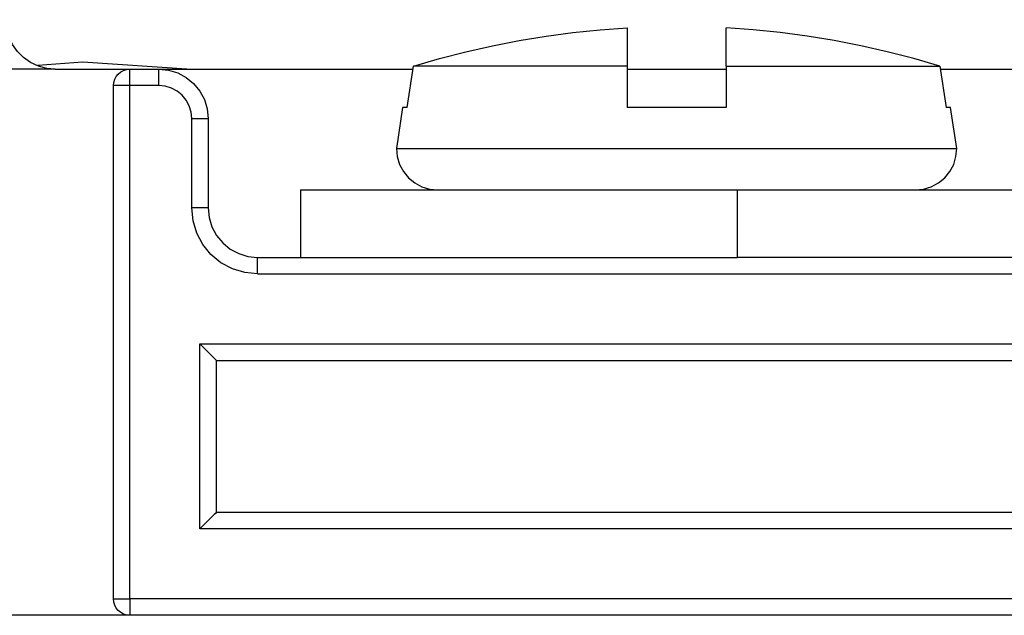
# Model space of a CAD drawing. Units: inches. Extents: x -3.8 to 6.5, y -5.2 to 5.2.
# Drawn here: x -2.1 to -1.9, y -0.1 to 0 of the extents above; entities that cross this region are included whole.
import ezdxf

# ---------------------------------------------------------------- set-up
doc = ezdxf.new("R2010")
doc.units = ezdxf.units.IN
doc.header["$MEASUREMENT"] = 0
doc.layers.add('Layer 1', color=7, linetype='Continuous')

msp = doc.modelspace()

# ---------------------------------------------------------------- linework, layer by layer
at = {"layer": 'Layer 1', "lineweight": 25}
for points, knots in [([(-2.13167, 0.01491), (-2.13167, 0.01491), (-2.13341, 0.01506), (-2.13341, 0.01506), (-2.13341, 0.01506), (-2.13341, 0.01506), (-2.13509, 0.01551), (-2.13509, 0.01551), (-2.13509, 0.01551), (-2.13509, 0.01551), (-2.13667, 0.01624), (-2.13667, 0.01624), (-2.13667, 0.01624), (-2.13667, 0.01624), (-2.1381, 0.01724), (-2.1381, 0.01724), (-2.1381, 0.01724), (-2.1381, 0.01724), (-2.13932, 0.01848), (-2.13932, 0.01848), (-2.13932, 0.01848), (-2.13932, 0.01848), (-2.14032, 0.01991), (-2.14032, 0.01991), (-2.14032, 0.01991), (-2.14032, 0.01991), (-2.14106, 0.02148), (-2.14106, 0.02148), (-2.14106, 0.02148), (-2.14106, 0.02148), (-2.14152, 0.02317), (-2.14152, 0.02317), (-2.14152, 0.02317), (-2.14152, 0.02317), (-2.14167, 0.02491), (-2.14167, 0.02491)], [0, 0, 0, 0, 0.1, 0.1, 0.1, 0.1, 0.2, 0.2, 0.2, 0.2, 0.3, 0.3, 0.3, 0.3, 0.4, 0.4, 0.4, 0.4, 0.5, 0.5, 0.5, 0.5, 0.6, 0.6, 0.6, 0.6, 0.7, 0.7, 0.7, 0.7, 0.8, 0.8, 0.8, 0.8, 1, 1, 1, 1]), ([(-2.05924, 0.01549), (-2.05924, 0.01549), (-2.05395, 0.01704), (-2.05395, 0.01704), (-2.05395, 0.01704), (-2.05395, 0.01704), (-2.04863, 0.01842), (-2.04863, 0.01842), (-2.04863, 0.01842), (-2.04863, 0.01842), (-2.04325, 0.01965), (-2.04325, 0.01965), (-2.04325, 0.01965), (-2.04325, 0.01965), (-2.03785, 0.0207), (-2.03785, 0.0207), (-2.03785, 0.0207), (-2.03785, 0.0207), (-2.03242, 0.02159), (-2.03242, 0.02159), (-2.03242, 0.02159), (-2.03242, 0.02159), (-2.02696, 0.02231), (-2.02696, 0.02231), (-2.02696, 0.02231), (-2.02696, 0.02231), (-2.02149, 0.02288), (-2.02149, 0.02288), (-2.02149, 0.02288), (-2.02149, 0.02288), (-2.016, 0.02327), (-2.016, 0.02327)], [0, 0, 0, 0, 0.111111, 0.111111, 0.111111, 0.111111, 0.222222, 0.222222, 0.222222, 0.222222, 0.333333, 0.333333, 0.333333, 0.333333, 0.444444, 0.444444, 0.444444, 0.444444, 0.555556, 0.555556, 0.555556, 0.555556, 0.666667, 0.666667, 0.666667, 0.666667, 0.777778, 0.777778, 0.777778, 0.777778, 1, 1, 1, 1]), ([(-2.016, 0.02327), (-2.016, 0.02327), (-2.016, 0.02288), (-2.016, 0.02288), (-2.016, 0.02288), (-2.016, 0.02288), (-2.016, 0.02231), (-2.016, 0.02231), (-2.016, 0.02231), (-2.016, 0.02231), (-2.016, 0.02159), (-2.016, 0.02159), (-2.016, 0.02159), (-2.016, 0.02159), (-2.016, 0.0207), (-2.016, 0.0207), (-2.016, 0.0207), (-2.016, 0.0207), (-2.016, 0.01965), (-2.016, 0.01965), (-2.016, 0.01965), (-2.016, 0.01965), (-2.016, 0.01842), (-2.016, 0.01842), (-2.016, 0.01842), (-2.016, 0.01842), (-2.016, 0.01704), (-2.016, 0.01704), (-2.016, 0.01704), (-2.016, 0.01704), (-2.016, 0.01549), (-2.016, 0.01549)], [0, 0, 0, 0, 0.111111, 0.111111, 0.111111, 0.111111, 0.222222, 0.222222, 0.222222, 0.222222, 0.333333, 0.333333, 0.333333, 0.333333, 0.444444, 0.444444, 0.444444, 0.444444, 0.555556, 0.555556, 0.555556, 0.555556, 0.666667, 0.666667, 0.666667, 0.666667, 0.777778, 0.777778, 0.777778, 0.777778, 1, 1, 1, 1]), ([(-1.95277, 0.01549), (-1.95277, 0.01549), (-1.95804, 0.01704), (-1.95804, 0.01704), (-1.95804, 0.01704), (-1.95804, 0.01704), (-1.96338, 0.01842), (-1.96338, 0.01842), (-1.96338, 0.01842), (-1.96338, 0.01842), (-1.96874, 0.01965), (-1.96874, 0.01965), (-1.96874, 0.01965), (-1.96874, 0.01965), (-1.97414, 0.0207), (-1.97414, 0.0207), (-1.97414, 0.0207), (-1.97414, 0.0207), (-1.97957, 0.02159), (-1.97957, 0.02159), (-1.97957, 0.02159), (-1.97957, 0.02159), (-1.98503, 0.02231), (-1.98503, 0.02231), (-1.98503, 0.02231), (-1.98503, 0.02231), (-1.9905, 0.02288), (-1.9905, 0.02288), (-1.9905, 0.02288), (-1.9905, 0.02288), (-1.996, 0.02327), (-1.996, 0.02327)], [0, 0, 0, 0, 0.111111, 0.111111, 0.111111, 0.111111, 0.222222, 0.222222, 0.222222, 0.222222, 0.333333, 0.333333, 0.333333, 0.333333, 0.444444, 0.444444, 0.444444, 0.444444, 0.555556, 0.555556, 0.555556, 0.555556, 0.666667, 0.666667, 0.666667, 0.666667, 0.777778, 0.777778, 0.777778, 0.777778, 1, 1, 1, 1]), ([(-1.996, 0.01549), (-1.996, 0.01549), (-1.996, 0.01704), (-1.996, 0.01704), (-1.996, 0.01704), (-1.996, 0.01704), (-1.996, 0.01842), (-1.996, 0.01842), (-1.996, 0.01842), (-1.996, 0.01842), (-1.996, 0.01965), (-1.996, 0.01965), (-1.996, 0.01965), (-1.996, 0.01965), (-1.996, 0.0207), (-1.996, 0.0207), (-1.996, 0.0207), (-1.996, 0.0207), (-1.996, 0.02159), (-1.996, 0.02159), (-1.996, 0.02159), (-1.996, 0.02159), (-1.996, 0.02231), (-1.996, 0.02231), (-1.996, 0.02231), (-1.996, 0.02231), (-1.996, 0.02288), (-1.996, 0.02288), (-1.996, 0.02288), (-1.996, 0.02288), (-1.996, 0.02327), (-1.996, 0.02327)], [0, 0, 0, 0, 0.111111, 0.111111, 0.111111, 0.111111, 0.222222, 0.222222, 0.222222, 0.222222, 0.333333, 0.333333, 0.333333, 0.333333, 0.444444, 0.444444, 0.444444, 0.444444, 0.555556, 0.555556, 0.555556, 0.555556, 0.666667, 0.666667, 0.666667, 0.666667, 0.777778, 0.777778, 0.777778, 0.777778, 1, 1, 1, 1]), ([(-2.11992, 0.01157), (-2.11992, 0.01157), (-2.11985, 0.01222), (-2.11985, 0.01222), (-2.11985, 0.01222), (-2.11985, 0.01222), (-2.11966, 0.01285), (-2.11966, 0.01285), (-2.11966, 0.01285), (-2.11966, 0.01285), (-2.11935, 0.01342), (-2.11935, 0.01342), (-2.11935, 0.01342), (-2.11935, 0.01342), (-2.11893, 0.01392), (-2.11893, 0.01392), (-2.11893, 0.01392), (-2.11893, 0.01392), (-2.11843, 0.01434), (-2.11843, 0.01434), (-2.11843, 0.01434), (-2.11843, 0.01434), (-2.11787, 0.01465), (-2.11787, 0.01465), (-2.11787, 0.01465), (-2.11787, 0.01465), (-2.11724, 0.01484), (-2.11724, 0.01484), (-2.11724, 0.01484), (-2.11724, 0.01484), (-2.11659, 0.01491), (-2.11659, 0.01491)], [0, 0, 0, 0, 0.111111, 0.111111, 0.111111, 0.111111, 0.222222, 0.222222, 0.222222, 0.222222, 0.333333, 0.333333, 0.333333, 0.333333, 0.444444, 0.444444, 0.444444, 0.444444, 0.555556, 0.555556, 0.555556, 0.555556, 0.666667, 0.666667, 0.666667, 0.666667, 0.777778, 0.777778, 0.777778, 0.777778, 1, 1, 1, 1]), ([(-2.11659, 0.01157), (-2.11659, 0.01157), (-2.11659, 0.01222), (-2.11659, 0.01222), (-2.11659, 0.01222), (-2.11659, 0.01222), (-2.11659, 0.01285), (-2.11659, 0.01285), (-2.11659, 0.01285), (-2.11659, 0.01285), (-2.11659, 0.01342), (-2.11659, 0.01342), (-2.11659, 0.01342), (-2.11659, 0.01342), (-2.11659, 0.01392), (-2.11659, 0.01392), (-2.11659, 0.01392), (-2.11659, 0.01392), (-2.11659, 0.01434), (-2.11659, 0.01434), (-2.11659, 0.01434), (-2.11659, 0.01434), (-2.11659, 0.01465), (-2.11659, 0.01465), (-2.11659, 0.01465), (-2.11659, 0.01465), (-2.11659, 0.01484), (-2.11659, 0.01484), (-2.11659, 0.01484), (-2.11659, 0.01484), (-2.11659, 0.01491), (-2.11659, 0.01491)], [0, 0, 0, 0, 0.111111, 0.111111, 0.111111, 0.111111, 0.222222, 0.222222, 0.222222, 0.222222, 0.333333, 0.333333, 0.333333, 0.333333, 0.444444, 0.444444, 0.444444, 0.444444, 0.555556, 0.555556, 0.555556, 0.555556, 0.666667, 0.666667, 0.666667, 0.666667, 0.777778, 0.777778, 0.777778, 0.777778, 1, 1, 1, 1]), ([(-2.11075, 0.01157), (-2.11075, 0.01157), (-2.11075, 0.01222), (-2.11075, 0.01222), (-2.11075, 0.01222), (-2.11075, 0.01222), (-2.11075, 0.01285), (-2.11075, 0.01285), (-2.11075, 0.01285), (-2.11075, 0.01285), (-2.11075, 0.01342), (-2.11075, 0.01342), (-2.11075, 0.01342), (-2.11075, 0.01342), (-2.11075, 0.01392), (-2.11075, 0.01392), (-2.11075, 0.01392), (-2.11075, 0.01392), (-2.11075, 0.01434), (-2.11075, 0.01434), (-2.11075, 0.01434), (-2.11075, 0.01434), (-2.11075, 0.01465), (-2.11075, 0.01465), (-2.11075, 0.01465), (-2.11075, 0.01465), (-2.11075, 0.01484), (-2.11075, 0.01484), (-2.11075, 0.01484), (-2.11075, 0.01484), (-2.11075, 0.01491), (-2.11075, 0.01491)], [0, 0, 0, 0, 0.111111, 0.111111, 0.111111, 0.111111, 0.222222, 0.222222, 0.222222, 0.222222, 0.333333, 0.333333, 0.333333, 0.333333, 0.444444, 0.444444, 0.444444, 0.444444, 0.555556, 0.555556, 0.555556, 0.555556, 0.666667, 0.666667, 0.666667, 0.666667, 0.777778, 0.777778, 0.777778, 0.777778, 1, 1, 1, 1]), ([(-2.11075, 0.01491), (-2.11075, 0.01491), (-2.1088, 0.01472), (-2.1088, 0.01472), (-2.1088, 0.01472), (-2.1088, 0.01472), (-2.10692, 0.01415), (-2.10692, 0.01415), (-2.10692, 0.01415), (-2.10692, 0.01415), (-2.1052, 0.01322), (-2.1052, 0.01322), (-2.1052, 0.01322), (-2.1052, 0.01322), (-2.10369, 0.01198), (-2.10369, 0.01198), (-2.10369, 0.01198), (-2.10369, 0.01198), (-2.10243, 0.01046), (-2.10243, 0.01046), (-2.10243, 0.01046), (-2.10243, 0.01046), (-2.10152, 0.00873), (-2.10152, 0.00873), (-2.10152, 0.00873), (-2.10152, 0.00873), (-2.10095, 0.00685), (-2.10095, 0.00685), (-2.10095, 0.00685), (-2.10095, 0.00685), (-2.10075, 0.00491), (-2.10075, 0.00491)], [0, 0, 0, 0, 0.111111, 0.111111, 0.111111, 0.111111, 0.222222, 0.222222, 0.222222, 0.222222, 0.333333, 0.333333, 0.333333, 0.333333, 0.444444, 0.444444, 0.444444, 0.444444, 0.555556, 0.555556, 0.555556, 0.555556, 0.666667, 0.666667, 0.666667, 0.666667, 0.777778, 0.777778, 0.777778, 0.777778, 1, 1, 1, 1]), ([(-2.016, 0.01549), (-2.016, 0.01549), (-2.02383, 0.01549), (-2.02383, 0.01549), (-2.02383, 0.01549), (-2.02383, 0.01549), (-2.03128, 0.01549), (-2.03128, 0.01549), (-2.03128, 0.01549), (-2.03128, 0.01549), (-2.03816, 0.01549), (-2.03816, 0.01549), (-2.03816, 0.01549), (-2.03816, 0.01549), (-2.0443, 0.01549), (-2.0443, 0.01549), (-2.0443, 0.01549), (-2.0443, 0.01549), (-2.04959, 0.01549), (-2.04959, 0.01549), (-2.04959, 0.01549), (-2.04959, 0.01549), (-2.05391, 0.01549), (-2.05391, 0.01549), (-2.05391, 0.01549), (-2.05391, 0.01549), (-2.05714, 0.01549), (-2.05714, 0.01549), (-2.05714, 0.01549), (-2.05714, 0.01549), (-2.05924, 0.01549), (-2.05924, 0.01549)], [0, 0, 0, 0, 0.111111, 0.111111, 0.111111, 0.111111, 0.222222, 0.222222, 0.222222, 0.222222, 0.333333, 0.333333, 0.333333, 0.333333, 0.444444, 0.444444, 0.444444, 0.444444, 0.555556, 0.555556, 0.555556, 0.555556, 0.666667, 0.666667, 0.666667, 0.666667, 0.777778, 0.777778, 0.777778, 0.777778, 1, 1, 1, 1]), ([(-1.996, 0.01549), (-1.996, 0.01549), (-1.98816, 0.01549), (-1.98816, 0.01549), (-1.98816, 0.01549), (-1.98816, 0.01549), (-1.98072, 0.01549), (-1.98072, 0.01549), (-1.98072, 0.01549), (-1.98072, 0.01549), (-1.97385, 0.01549), (-1.97385, 0.01549), (-1.97385, 0.01549), (-1.97385, 0.01549), (-1.9677, 0.01549), (-1.9677, 0.01549), (-1.9677, 0.01549), (-1.9677, 0.01549), (-1.96241, 0.01549), (-1.96241, 0.01549), (-1.96241, 0.01549), (-1.96241, 0.01549), (-1.95809, 0.01549), (-1.95809, 0.01549), (-1.95809, 0.01549), (-1.95809, 0.01549), (-1.95485, 0.01549), (-1.95485, 0.01549), (-1.95485, 0.01549), (-1.95485, 0.01549), (-1.95277, 0.01549), (-1.95277, 0.01549)], [0, 0, 0, 0, 0.111111, 0.111111, 0.111111, 0.111111, 0.222222, 0.222222, 0.222222, 0.222222, 0.333333, 0.333333, 0.333333, 0.333333, 0.444444, 0.444444, 0.444444, 0.444444, 0.555556, 0.555556, 0.555556, 0.555556, 0.666667, 0.666667, 0.666667, 0.666667, 0.777778, 0.777778, 0.777778, 0.777778, 1, 1, 1, 1]), ([(-2.11659, 0.01157), (-2.11659, 0.01157), (-2.11724, 0.01157), (-2.11724, 0.01157), (-2.11724, 0.01157), (-2.11724, 0.01157), (-2.11787, 0.01157), (-2.11787, 0.01157), (-2.11787, 0.01157), (-2.11787, 0.01157), (-2.11843, 0.01157), (-2.11843, 0.01157), (-2.11843, 0.01157), (-2.11843, 0.01157), (-2.11893, 0.01157), (-2.11893, 0.01157), (-2.11893, 0.01157), (-2.11893, 0.01157), (-2.11935, 0.01157), (-2.11935, 0.01157), (-2.11935, 0.01157), (-2.11935, 0.01157), (-2.11966, 0.01157), (-2.11966, 0.01157), (-2.11966, 0.01157), (-2.11966, 0.01157), (-2.11985, 0.01157), (-2.11985, 0.01157), (-2.11985, 0.01157), (-2.11985, 0.01157), (-2.11992, 0.01157), (-2.11992, 0.01157)], [0, 0, 0, 0, 0.111111, 0.111111, 0.111111, 0.111111, 0.222222, 0.222222, 0.222222, 0.222222, 0.333333, 0.333333, 0.333333, 0.333333, 0.444444, 0.444444, 0.444444, 0.444444, 0.555556, 0.555556, 0.555556, 0.555556, 0.666667, 0.666667, 0.666667, 0.666667, 0.777778, 0.777778, 0.777778, 0.777778, 1, 1, 1, 1]), ([(-2.10409, 0.00491), (-2.10409, 0.00491), (-2.10421, 0.0062), (-2.10421, 0.0062), (-2.10421, 0.0062), (-2.10421, 0.0062), (-2.10459, 0.00745), (-2.10459, 0.00745), (-2.10459, 0.00745), (-2.10459, 0.00745), (-2.10521, 0.0086), (-2.10521, 0.0086), (-2.10521, 0.0086), (-2.10521, 0.0086), (-2.10603, 0.00962), (-2.10603, 0.00962), (-2.10603, 0.00962), (-2.10603, 0.00962), (-2.10704, 0.01045), (-2.10704, 0.01045), (-2.10704, 0.01045), (-2.10704, 0.01045), (-2.1082, 0.01106), (-2.1082, 0.01106), (-2.1082, 0.01106), (-2.1082, 0.01106), (-2.10945, 0.01144), (-2.10945, 0.01144), (-2.10945, 0.01144), (-2.10945, 0.01144), (-2.11075, 0.01157), (-2.11075, 0.01157)], [0, 0, 0, 0, 0.111111, 0.111111, 0.111111, 0.111111, 0.222222, 0.222222, 0.222222, 0.222222, 0.333333, 0.333333, 0.333333, 0.333333, 0.444444, 0.444444, 0.444444, 0.444444, 0.555556, 0.555556, 0.555556, 0.555556, 0.666667, 0.666667, 0.666667, 0.666667, 0.777778, 0.777778, 0.777778, 0.777778, 1, 1, 1, 1]), ([(-2.0605, 0.00716), (-2.0605, 0.00716), (-2.06091, 0.00716), (-2.06091, 0.00716), (-2.06091, 0.00716), (-2.06091, 0.00716), (-2.06119, 0.00716), (-2.06119, 0.00716), (-2.06119, 0.00716), (-2.06119, 0.00716), (-2.06137, 0.00716), (-2.06137, 0.00716), (-2.06137, 0.00716), (-2.06137, 0.00716), (-2.06142, 0.00716), (-2.06142, 0.00716)], [0, 0, 0, 0, 0.2, 0.2, 0.2, 0.2, 0.4, 0.4, 0.4, 0.4, 0.6, 0.6, 0.6, 0.6, 1, 1, 1, 1]), ([(-1.996, 0.00716), (-1.996, 0.00716), (-1.99848, 0.00716), (-1.99848, 0.00716), (-1.99848, 0.00716), (-1.99848, 0.00716), (-2.00098, 0.00716), (-2.00098, 0.00716), (-2.00098, 0.00716), (-2.00098, 0.00716), (-2.00349, 0.00716), (-2.00349, 0.00716), (-2.00349, 0.00716), (-2.00349, 0.00716), (-2.006, 0.00716), (-2.006, 0.00716), (-2.006, 0.00716), (-2.006, 0.00716), (-2.00852, 0.00716), (-2.00852, 0.00716), (-2.00852, 0.00716), (-2.00852, 0.00716), (-2.01102, 0.00716), (-2.01102, 0.00716), (-2.01102, 0.00716), (-2.01102, 0.00716), (-2.01352, 0.00716), (-2.01352, 0.00716), (-2.01352, 0.00716), (-2.01352, 0.00716), (-2.016, 0.00716), (-2.016, 0.00716)], [0, 0, 0, 0, 0.111111, 0.111111, 0.111111, 0.111111, 0.222222, 0.222222, 0.222222, 0.222222, 0.333333, 0.333333, 0.333333, 0.333333, 0.444444, 0.444444, 0.444444, 0.444444, 0.555556, 0.555556, 0.555556, 0.555556, 0.666667, 0.666667, 0.666667, 0.666667, 0.777778, 0.777778, 0.777778, 0.777778, 1, 1, 1, 1]), ([(-1.95059, 0.00716), (-1.95059, 0.00716), (-1.95064, 0.00716), (-1.95064, 0.00716), (-1.95064, 0.00716), (-1.95064, 0.00716), (-1.95081, 0.00716), (-1.95081, 0.00716), (-1.95081, 0.00716), (-1.95081, 0.00716), (-1.9511, 0.00716), (-1.9511, 0.00716), (-1.9511, 0.00716), (-1.9511, 0.00716), (-1.95149, 0.00716), (-1.95149, 0.00716)], [0, 0, 0, 0, 0.2, 0.2, 0.2, 0.2, 0.4, 0.4, 0.4, 0.4, 0.6, 0.6, 0.6, 0.6, 1, 1, 1, 1]), ([(-2.10409, 0.00491), (-2.10409, 0.00491), (-2.10343, 0.00491), (-2.10343, 0.00491), (-2.10343, 0.00491), (-2.10343, 0.00491), (-2.10281, 0.00491), (-2.10281, 0.00491), (-2.10281, 0.00491), (-2.10281, 0.00491), (-2.10222, 0.00491), (-2.10222, 0.00491), (-2.10222, 0.00491), (-2.10222, 0.00491), (-2.10172, 0.00491), (-2.10172, 0.00491), (-2.10172, 0.00491), (-2.10172, 0.00491), (-2.10131, 0.00491), (-2.10131, 0.00491), (-2.10131, 0.00491), (-2.10131, 0.00491), (-2.101, 0.00491), (-2.101, 0.00491), (-2.101, 0.00491), (-2.101, 0.00491), (-2.10081, 0.00491), (-2.10081, 0.00491), (-2.10081, 0.00491), (-2.10081, 0.00491), (-2.10075, 0.00491), (-2.10075, 0.00491)], [0, 0, 0, 0, 0.111111, 0.111111, 0.111111, 0.111111, 0.222222, 0.222222, 0.222222, 0.222222, 0.333333, 0.333333, 0.333333, 0.333333, 0.444444, 0.444444, 0.444444, 0.444444, 0.555556, 0.555556, 0.555556, 0.555556, 0.666667, 0.666667, 0.666667, 0.666667, 0.777778, 0.777778, 0.777778, 0.777778, 1, 1, 1, 1]), ([(-2.06267, -0.00117), (-2.06267, -0.00117), (-2.0625, -0.0028), (-2.0625, -0.0028), (-2.0625, -0.0028), (-2.0625, -0.0028), (-2.06203, -0.00437), (-2.06203, -0.00437), (-2.06203, -0.00437), (-2.06203, -0.00437), (-2.06127, -0.00581), (-2.06127, -0.00581), (-2.06127, -0.00581), (-2.06127, -0.00581), (-2.06022, -0.00708), (-2.06022, -0.00708), (-2.06022, -0.00708), (-2.06022, -0.00708), (-2.05896, -0.00811), (-2.05896, -0.00811), (-2.05896, -0.00811), (-2.05896, -0.00811), (-2.05752, -0.00888), (-2.05752, -0.00888), (-2.05752, -0.00888), (-2.05752, -0.00888), (-2.05596, -0.00935), (-2.05596, -0.00935), (-2.05596, -0.00935), (-2.05596, -0.00935), (-2.05433, -0.00951), (-2.05433, -0.00951)], [0, 0, 0, 0, 0.111111, 0.111111, 0.111111, 0.111111, 0.222222, 0.222222, 0.222222, 0.222222, 0.333333, 0.333333, 0.333333, 0.333333, 0.444444, 0.444444, 0.444444, 0.444444, 0.555556, 0.555556, 0.555556, 0.555556, 0.666667, 0.666667, 0.666667, 0.666667, 0.777778, 0.777778, 0.777778, 0.777778, 1, 1, 1, 1]), ([(-2.06267, -0.00117), (-2.06267, -0.00117), (-2.06181, -0.00117), (-2.06181, -0.00117), (-2.06181, -0.00117), (-2.06181, -0.00117), (-2.05925, -0.00117), (-2.05925, -0.00117), (-2.05925, -0.00117), (-2.05925, -0.00117), (-2.05507, -0.00117), (-2.05507, -0.00117), (-2.05507, -0.00117), (-2.05507, -0.00117), (-2.04941, -0.00117), (-2.04941, -0.00117), (-2.04941, -0.00117), (-2.04941, -0.00117), (-2.04242, -0.00117), (-2.04242, -0.00117), (-2.04242, -0.00117), (-2.04242, -0.00117), (-2.03433, -0.00117), (-2.03433, -0.00117), (-2.03433, -0.00117), (-2.03433, -0.00117), (-2.02538, -0.00117), (-2.02538, -0.00117), (-2.02538, -0.00117), (-2.02538, -0.00117), (-2.01583, -0.00117), (-2.01583, -0.00117), (-2.01583, -0.00117), (-2.01583, -0.00117), (-2.006, -0.00117), (-2.006, -0.00117), (-2.006, -0.00117), (-2.006, -0.00117), (-1.99616, -0.00117), (-1.99616, -0.00117), (-1.99616, -0.00117), (-1.99616, -0.00117), (-1.98661, -0.00117), (-1.98661, -0.00117), (-1.98661, -0.00117), (-1.98661, -0.00117), (-1.97767, -0.00117), (-1.97767, -0.00117), (-1.97767, -0.00117), (-1.97767, -0.00117), (-1.96957, -0.00117), (-1.96957, -0.00117), (-1.96957, -0.00117), (-1.96957, -0.00117), (-1.96259, -0.00117), (-1.96259, -0.00117), (-1.96259, -0.00117), (-1.96259, -0.00117), (-1.95692, -0.00117), (-1.95692, -0.00117), (-1.95692, -0.00117), (-1.95692, -0.00117), (-1.95275, -0.00117), (-1.95275, -0.00117), (-1.95275, -0.00117), (-1.95275, -0.00117), (-1.9502, -0.00117), (-1.9502, -0.00117), (-1.9502, -0.00117), (-1.9502, -0.00117), (-1.94933, -0.00117), (-1.94933, -0.00117)], [0, 0, 0, 0, 0.052632, 0.052632, 0.052632, 0.052632, 0.105263, 0.105263, 0.105263, 0.105263, 0.157895, 0.157895, 0.157895, 0.157895, 0.210526, 0.210526, 0.210526, 0.210526, 0.263158, 0.263158, 0.263158, 0.263158, 0.315789, 0.315789, 0.315789, 0.315789, 0.368421, 0.368421, 0.368421, 0.368421, 0.421053, 0.421053, 0.421053, 0.421053, 0.473684, 0.473684, 0.473684, 0.473684, 0.526316, 0.526316, 0.526316, 0.526316, 0.578947, 0.578947, 0.578947, 0.578947, 0.631579, 0.631579, 0.631579, 0.631579, 0.684211, 0.684211, 0.684211, 0.684211, 0.736842, 0.736842, 0.736842, 0.736842, 0.789474, 0.789474, 0.789474, 0.789474, 0.842105, 0.842105, 0.842105, 0.842105, 0.894737, 0.894737, 0.894737, 0.894737, 1, 1, 1, 1]), ([(-1.95767, -0.00951), (-1.95767, -0.00951), (-1.95604, -0.00935), (-1.95604, -0.00935), (-1.95604, -0.00935), (-1.95604, -0.00935), (-1.95448, -0.00888), (-1.95448, -0.00888), (-1.95448, -0.00888), (-1.95448, -0.00888), (-1.95303, -0.00811), (-1.95303, -0.00811), (-1.95303, -0.00811), (-1.95303, -0.00811), (-1.95177, -0.00708), (-1.95177, -0.00708), (-1.95177, -0.00708), (-1.95177, -0.00708), (-1.95074, -0.00581), (-1.95074, -0.00581), (-1.95074, -0.00581), (-1.95074, -0.00581), (-1.94996, -0.00437), (-1.94996, -0.00437), (-1.94996, -0.00437), (-1.94996, -0.00437), (-1.94949, -0.0028), (-1.94949, -0.0028), (-1.94949, -0.0028), (-1.94949, -0.0028), (-1.94933, -0.00117), (-1.94933, -0.00117)], [0, 0, 0, 0, 0.111111, 0.111111, 0.111111, 0.111111, 0.222222, 0.222222, 0.222222, 0.222222, 0.333333, 0.333333, 0.333333, 0.333333, 0.444444, 0.444444, 0.444444, 0.444444, 0.555556, 0.555556, 0.555556, 0.555556, 0.666667, 0.666667, 0.666667, 0.666667, 0.777778, 0.777778, 0.777778, 0.777778, 1, 1, 1, 1]), ([(-2.09075, -0.02651), (-2.09075, -0.02651), (-2.09335, -0.02626), (-2.09335, -0.02626), (-2.09335, -0.02626), (-2.09335, -0.02626), (-2.09585, -0.02549), (-2.09585, -0.02549), (-2.09585, -0.02549), (-2.09585, -0.02549), (-2.09816, -0.02427), (-2.09816, -0.02427), (-2.09816, -0.02427), (-2.09816, -0.02427), (-2.10019, -0.02261), (-2.10019, -0.02261), (-2.10019, -0.02261), (-2.10019, -0.02261), (-2.10183, -0.02059), (-2.10183, -0.02059), (-2.10183, -0.02059), (-2.10183, -0.02059), (-2.10307, -0.01828), (-2.10307, -0.01828), (-2.10307, -0.01828), (-2.10307, -0.01828), (-2.10382, -0.01578), (-2.10382, -0.01578), (-2.10382, -0.01578), (-2.10382, -0.01578), (-2.10409, -0.01317), (-2.10409, -0.01317)], [0, 0, 0, 0, 0.111111, 0.111111, 0.111111, 0.111111, 0.222222, 0.222222, 0.222222, 0.222222, 0.333333, 0.333333, 0.333333, 0.333333, 0.444444, 0.444444, 0.444444, 0.444444, 0.555556, 0.555556, 0.555556, 0.555556, 0.666667, 0.666667, 0.666667, 0.666667, 0.777778, 0.777778, 0.777778, 0.777778, 1, 1, 1, 1]), ([(-2.10075, -0.01317), (-2.10075, -0.01317), (-2.10081, -0.01317), (-2.10081, -0.01317), (-2.10081, -0.01317), (-2.10081, -0.01317), (-2.101, -0.01317), (-2.101, -0.01317), (-2.101, -0.01317), (-2.101, -0.01317), (-2.10131, -0.01317), (-2.10131, -0.01317), (-2.10131, -0.01317), (-2.10131, -0.01317), (-2.10172, -0.01317), (-2.10172, -0.01317), (-2.10172, -0.01317), (-2.10172, -0.01317), (-2.10222, -0.01317), (-2.10222, -0.01317), (-2.10222, -0.01317), (-2.10222, -0.01317), (-2.10281, -0.01317), (-2.10281, -0.01317), (-2.10281, -0.01317), (-2.10281, -0.01317), (-2.10343, -0.01317), (-2.10343, -0.01317), (-2.10343, -0.01317), (-2.10343, -0.01317), (-2.10409, -0.01317), (-2.10409, -0.01317)], [0, 0, 0, 0, 0.111111, 0.111111, 0.111111, 0.111111, 0.222222, 0.222222, 0.222222, 0.222222, 0.333333, 0.333333, 0.333333, 0.333333, 0.444444, 0.444444, 0.444444, 0.444444, 0.555556, 0.555556, 0.555556, 0.555556, 0.666667, 0.666667, 0.666667, 0.666667, 0.777778, 0.777778, 0.777778, 0.777778, 1, 1, 1, 1]), ([(-2.10075, -0.01317), (-2.10075, -0.01317), (-2.10056, -0.01513), (-2.10056, -0.01513), (-2.10056, -0.01513), (-2.10056, -0.01513), (-2.09999, -0.01701), (-2.09999, -0.01701), (-2.09999, -0.01701), (-2.09999, -0.01701), (-2.09906, -0.01873), (-2.09906, -0.01873), (-2.09906, -0.01873), (-2.09906, -0.01873), (-2.09782, -0.02024), (-2.09782, -0.02024), (-2.09782, -0.02024), (-2.09782, -0.02024), (-2.09631, -0.02149), (-2.09631, -0.02149), (-2.09631, -0.02149), (-2.09631, -0.02149), (-2.09457, -0.02241), (-2.09457, -0.02241), (-2.09457, -0.02241), (-2.09457, -0.02241), (-2.0927, -0.02298), (-2.0927, -0.02298), (-2.0927, -0.02298), (-2.0927, -0.02298), (-2.09075, -0.02317), (-2.09075, -0.02317)], [0, 0, 0, 0, 0.111111, 0.111111, 0.111111, 0.111111, 0.222222, 0.222222, 0.222222, 0.222222, 0.333333, 0.333333, 0.333333, 0.333333, 0.444444, 0.444444, 0.444444, 0.444444, 0.555556, 0.555556, 0.555556, 0.555556, 0.666667, 0.666667, 0.666667, 0.666667, 0.777778, 0.777778, 0.777778, 0.777778, 1, 1, 1, 1]), ([(-2.09075, -0.02651), (-2.09075, -0.02651), (-2.09075, -0.02585), (-2.09075, -0.02585), (-2.09075, -0.02585), (-2.09075, -0.02585), (-2.09075, -0.02523), (-2.09075, -0.02523), (-2.09075, -0.02523), (-2.09075, -0.02523), (-2.09075, -0.02466), (-2.09075, -0.02466), (-2.09075, -0.02466), (-2.09075, -0.02466), (-2.09075, -0.02416), (-2.09075, -0.02416), (-2.09075, -0.02416), (-2.09075, -0.02416), (-2.09075, -0.02374), (-2.09075, -0.02374), (-2.09075, -0.02374), (-2.09075, -0.02374), (-2.09075, -0.02344), (-2.09075, -0.02344), (-2.09075, -0.02344), (-2.09075, -0.02344), (-2.09075, -0.02324), (-2.09075, -0.02324), (-2.09075, -0.02324), (-2.09075, -0.02324), (-2.09075, -0.02317), (-2.09075, -0.02317)], [0, 0, 0, 0, 0.111111, 0.111111, 0.111111, 0.111111, 0.222222, 0.222222, 0.222222, 0.222222, 0.333333, 0.333333, 0.333333, 0.333333, 0.444444, 0.444444, 0.444444, 0.444444, 0.555556, 0.555556, 0.555556, 0.555556, 0.666667, 0.666667, 0.666667, 0.666667, 0.777778, 0.777778, 0.777778, 0.777778, 1, 1, 1, 1]), ([(-2.10242, -0.04067), (-2.10242, -0.04067), (-2.10183, -0.04126), (-2.10183, -0.04126), (-2.10183, -0.04126), (-2.10183, -0.04126), (-2.10128, -0.04181), (-2.10128, -0.04181), (-2.10128, -0.04181), (-2.10128, -0.04181), (-2.10075, -0.04234), (-2.10075, -0.04234), (-2.10075, -0.04234), (-2.10075, -0.04234), (-2.10027, -0.04283), (-2.10027, -0.04283), (-2.10027, -0.04283), (-2.10027, -0.04283), (-2.09987, -0.04323), (-2.09987, -0.04323), (-2.09987, -0.04323), (-2.09987, -0.04323), (-2.09953, -0.04356), (-2.09953, -0.04356), (-2.09953, -0.04356), (-2.09953, -0.04356), (-2.09928, -0.04381), (-2.09928, -0.04381), (-2.09928, -0.04381), (-2.09928, -0.04381), (-2.09913, -0.04396), (-2.09913, -0.04396), (-2.09913, -0.04396), (-2.09913, -0.04396), (-2.09909, -0.04401), (-2.09909, -0.04401)], [0, 0, 0, 0, 0.1, 0.1, 0.1, 0.1, 0.2, 0.2, 0.2, 0.2, 0.3, 0.3, 0.3, 0.3, 0.4, 0.4, 0.4, 0.4, 0.5, 0.5, 0.5, 0.5, 0.6, 0.6, 0.6, 0.6, 0.7, 0.7, 0.7, 0.7, 0.8, 0.8, 0.8, 0.8, 1, 1, 1, 1]), ([(-2.09909, -0.07476), (-2.09909, -0.07476), (-2.09913, -0.07481), (-2.09913, -0.07481), (-2.09913, -0.07481), (-2.09913, -0.07481), (-2.09928, -0.07496), (-2.09928, -0.07496), (-2.09928, -0.07496), (-2.09928, -0.07496), (-2.09953, -0.0752), (-2.09953, -0.0752), (-2.09953, -0.0752), (-2.09953, -0.0752), (-2.09987, -0.07554), (-2.09987, -0.07554), (-2.09987, -0.07554), (-2.09987, -0.07554), (-2.10027, -0.07595), (-2.10027, -0.07595), (-2.10027, -0.07595), (-2.10027, -0.07595), (-2.10075, -0.07643), (-2.10075, -0.07643), (-2.10075, -0.07643), (-2.10075, -0.07643), (-2.10128, -0.07695), (-2.10128, -0.07695), (-2.10128, -0.07695), (-2.10128, -0.07695), (-2.10183, -0.07752), (-2.10183, -0.07752), (-2.10183, -0.07752), (-2.10183, -0.07752), (-2.10242, -0.07809), (-2.10242, -0.07809)], [0, 0, 0, 0, 0.1, 0.1, 0.1, 0.1, 0.2, 0.2, 0.2, 0.2, 0.3, 0.3, 0.3, 0.3, 0.4, 0.4, 0.4, 0.4, 0.5, 0.5, 0.5, 0.5, 0.6, 0.6, 0.6, 0.6, 0.7, 0.7, 0.7, 0.7, 0.8, 0.8, 0.8, 0.8, 1, 1, 1, 1]), ([(-2.11992, -0.09226), (-2.11992, -0.09226), (-2.11985, -0.09226), (-2.11985, -0.09226), (-2.11985, -0.09226), (-2.11985, -0.09226), (-2.11966, -0.09226), (-2.11966, -0.09226), (-2.11966, -0.09226), (-2.11966, -0.09226), (-2.11935, -0.09226), (-2.11935, -0.09226), (-2.11935, -0.09226), (-2.11935, -0.09226), (-2.11893, -0.09226), (-2.11893, -0.09226), (-2.11893, -0.09226), (-2.11893, -0.09226), (-2.11843, -0.09226), (-2.11843, -0.09226), (-2.11843, -0.09226), (-2.11843, -0.09226), (-2.11787, -0.09226), (-2.11787, -0.09226), (-2.11787, -0.09226), (-2.11787, -0.09226), (-2.11724, -0.09226), (-2.11724, -0.09226), (-2.11724, -0.09226), (-2.11724, -0.09226), (-2.11659, -0.09226), (-2.11659, -0.09226)], [0, 0, 0, 0, 0.111111, 0.111111, 0.111111, 0.111111, 0.222222, 0.222222, 0.222222, 0.222222, 0.333333, 0.333333, 0.333333, 0.333333, 0.444444, 0.444444, 0.444444, 0.444444, 0.555556, 0.555556, 0.555556, 0.555556, 0.666667, 0.666667, 0.666667, 0.666667, 0.777778, 0.777778, 0.777778, 0.777778, 1, 1, 1, 1]), ([(-2.11659, -0.09559), (-2.11659, -0.09559), (-2.11724, -0.09554), (-2.11724, -0.09554), (-2.11724, -0.09554), (-2.11724, -0.09554), (-2.11787, -0.09534), (-2.11787, -0.09534), (-2.11787, -0.09534), (-2.11787, -0.09534), (-2.11843, -0.09504), (-2.11843, -0.09504), (-2.11843, -0.09504), (-2.11843, -0.09504), (-2.11893, -0.09462), (-2.11893, -0.09462), (-2.11893, -0.09462), (-2.11893, -0.09462), (-2.11935, -0.09412), (-2.11935, -0.09412), (-2.11935, -0.09412), (-2.11935, -0.09412), (-2.11966, -0.09354), (-2.11966, -0.09354), (-2.11966, -0.09354), (-2.11966, -0.09354), (-2.11985, -0.09291), (-2.11985, -0.09291), (-2.11985, -0.09291), (-2.11985, -0.09291), (-2.11992, -0.09226), (-2.11992, -0.09226)], [0, 0, 0, 0, 0.111111, 0.111111, 0.111111, 0.111111, 0.222222, 0.222222, 0.222222, 0.222222, 0.333333, 0.333333, 0.333333, 0.333333, 0.444444, 0.444444, 0.444444, 0.444444, 0.555556, 0.555556, 0.555556, 0.555556, 0.666667, 0.666667, 0.666667, 0.666667, 0.777778, 0.777778, 0.777778, 0.777778, 1, 1, 1, 1]), ([(-2.11659, -0.09226), (-2.11659, -0.09226), (-2.11659, -0.09291), (-2.11659, -0.09291), (-2.11659, -0.09291), (-2.11659, -0.09291), (-2.11659, -0.09354), (-2.11659, -0.09354), (-2.11659, -0.09354), (-2.11659, -0.09354), (-2.11659, -0.09412), (-2.11659, -0.09412), (-2.11659, -0.09412), (-2.11659, -0.09412), (-2.11659, -0.09462), (-2.11659, -0.09462), (-2.11659, -0.09462), (-2.11659, -0.09462), (-2.11659, -0.09504), (-2.11659, -0.09504), (-2.11659, -0.09504), (-2.11659, -0.09504), (-2.11659, -0.09534), (-2.11659, -0.09534), (-2.11659, -0.09534), (-2.11659, -0.09534), (-2.11659, -0.09554), (-2.11659, -0.09554), (-2.11659, -0.09554), (-2.11659, -0.09554), (-2.11659, -0.09559), (-2.11659, -0.09559)], [0, 0, 0, 0, 0.111111, 0.111111, 0.111111, 0.111111, 0.222222, 0.222222, 0.222222, 0.222222, 0.333333, 0.333333, 0.333333, 0.333333, 0.444444, 0.444444, 0.444444, 0.444444, 0.555556, 0.555556, 0.555556, 0.555556, 0.666667, 0.666667, 0.666667, 0.666667, 0.777778, 0.777778, 0.777778, 0.777778, 1, 1, 1, 1])]:
    msp.add_open_spline(points, degree=3, knots=knots, dxfattribs=at)
for points in [[(-2.13521, 0.01573), (-2.13521, 0.01573), (-2.1261, 0.01637), (-2.1261, 0.01637)], [(-2.1261, 0.01637), (-2.1261, 0.01637), (-2.10403, 0.01491), (-2.10403, 0.01491)], [(-2.13167, 0.01491), (-2.13167, 0.01491), (-2.1625, 0.01491), (-2.1625, 0.01491)], [(-2.13167, 0.01491), (-2.13167, 0.01491), (-2.11659, 0.01491), (-2.11659, 0.01491)], [(-2.11659, 0.01491), (-2.11659, 0.01491), (-2.11075, 0.01491), (-2.11075, 0.01491)], [(-2.11075, 0.01491), (-2.11075, 0.01491), (-2.05932, 0.01491), (-2.05932, 0.01491)], [(-2.0605, 0.00716), (-2.0605, 0.00716), (-2.05924, 0.01549), (-2.05924, 0.01549)], [(-2.016, 0.01549), (-2.016, 0.01549), (-2.016, 0.00716), (-2.016, 0.00716)], [(-2.016, 0.01491), (-2.016, 0.01491), (-1.996, 0.01491), (-1.996, 0.01491)], [(-1.996, 0.01549), (-1.996, 0.01549), (-1.996, 0.00716), (-1.996, 0.00716)], [(-1.95277, 0.01549), (-1.95277, 0.01549), (-1.95149, 0.00716), (-1.95149, 0.00716)], [(-1.95267, 0.01491), (-1.95267, 0.01491), (-1.91542, 0.01491), (-1.91542, 0.01491)], [(-2.11992, -0.09226), (-2.11992, -0.09226), (-2.11992, 0.01157), (-2.11992, 0.01157)], [(-2.11659, -0.09226), (-2.11659, -0.09226), (-2.11659, 0.01157), (-2.11659, 0.01157)], [(-2.11075, 0.01157), (-2.11075, 0.01157), (-2.11659, 0.01157), (-2.11659, 0.01157)], [(-2.06142, 0.00716), (-2.06142, 0.00716), (-2.06267, -0.00117), (-2.06267, -0.00117)], [(-1.94933, -0.00117), (-1.94933, -0.00117), (-1.95059, 0.00716), (-1.95059, 0.00716)], [(-2.10409, -0.01317), (-2.10409, -0.01317), (-2.10409, 0.00491), (-2.10409, 0.00491)], [(-2.10075, 0.00491), (-2.10075, 0.00491), (-2.10075, -0.01317), (-2.10075, -0.01317)], [(-2.08209, -0.00951), (-2.08209, -0.00951), (-2.08209, -0.02317), (-2.08209, -0.02317)], [(-2.08209, -0.00951), (-2.08209, -0.00951), (-1.99375, -0.00951), (-1.99375, -0.00951)], [(-1.99375, -0.00951), (-1.99375, -0.00951), (-1.99375, -0.02317), (-1.99375, -0.02317)], [(-1.99375, -0.00951), (-1.99375, -0.00951), (-1.83709, -0.00951), (-1.83709, -0.00951)], [(-2.09075, -0.02317), (-2.09075, -0.02317), (-1.99375, -0.02317), (-1.99375, -0.02317)], [(-1.83709, -0.02317), (-1.83709, -0.02317), (-1.99375, -0.02317), (-1.99375, -0.02317)], [(-2.09075, -0.02651), (-2.09075, -0.02651), (-1.74009, -0.02651), (-1.74009, -0.02651)], [(-2.10242, -0.04067), (-2.10242, -0.04067), (-1.72842, -0.04067), (-1.72842, -0.04067)], [(-2.10242, -0.07809), (-2.10242, -0.07809), (-2.10242, -0.04067), (-2.10242, -0.04067)], [(-2.09909, -0.04401), (-2.09909, -0.04401), (-1.73175, -0.04401), (-1.73175, -0.04401)], [(-2.09909, -0.07476), (-2.09909, -0.07476), (-2.09909, -0.04401), (-2.09909, -0.04401)], [(-1.73175, -0.07476), (-1.73175, -0.07476), (-2.09909, -0.07476), (-2.09909, -0.07476)], [(-1.72842, -0.07809), (-1.72842, -0.07809), (-2.10242, -0.07809), (-2.10242, -0.07809)], [(-1.71425, -0.09226), (-1.71425, -0.09226), (-2.11659, -0.09226), (-2.11659, -0.09226)], [(-2.11659, -0.09559), (-2.11659, -0.09559), (-2.29204, -0.09559), (-2.29204, -0.09559)], [(-1.71092, -0.09559), (-1.71092, -0.09559), (-2.11659, -0.09559), (-2.11659, -0.09559)]]:
    msp.add_open_spline(points, degree=3, dxfattribs=at)

doc.saveas('drawing.dxf')
